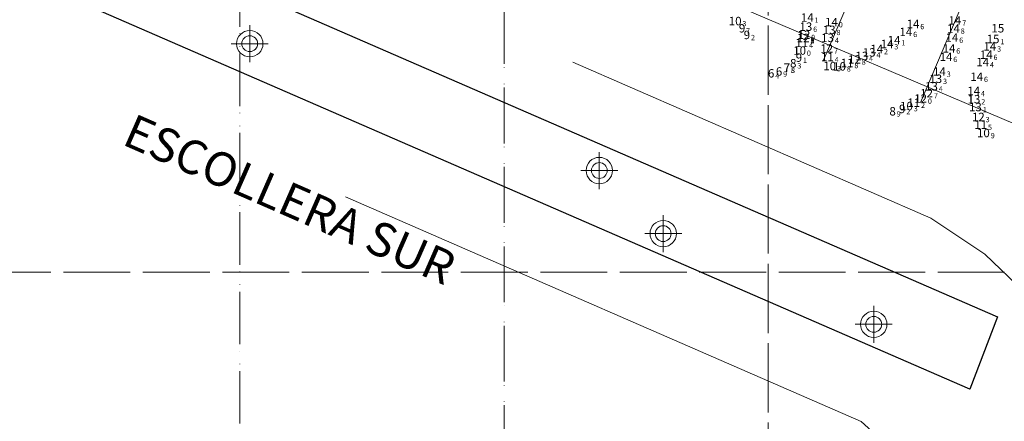
# Model space of a CAD drawing. Extents: x 5611775 to 5616215, y 5727618 to 5730624.
# Drawn here: x 5613617 to 5613989, y 5728843 to 5728996 of the extents above; entities that cross this region are included whole.
import ezdxf
from ezdxf.enums import TextEntityAlignment as Align

# ---------------------------------------------------------------- set-up
doc = ezdxf.new("R2010")
doc.units = 0
doc.header["$LTSCALE"] = 20
doc.linetypes.add('DASHDOT2', pattern=[0.5, 0.25, -0.125, 0, -0.125])
doc.layers.add('DEPTHS_TEXT', color=13, linetype='Continuous')
doc.layers.add('rotulo ce 1', color=7, linetype='Continuous')
doc.styles.add('ISO', font='iso')
doc.styles.add('style1', font='arial.ttf', dxfattribs={"width": 1.1})

msp = doc.modelspace()

# ---------------------------------------------------------------- linework, layer by layer
at = {"layer": 'rotulo ce 1', "color": 252, "linetype": 'DASHDOT2', "lineweight": 0, "ltscale": 3}
for p, q in [((5613700, 5728546.53), (5613700, 5729790.37)), ((5613800, 5728503.51), (5613800, 5729747.35)), ((5613900, 5728455.56), (5613900, 5729704.34)), ((5613700, 5728541.61), (5613700, 5729439.13)), ((5613800, 5728497.37), (5613800, 5729439.13)), ((5613900, 5728496.9), (5613900, 5729439.13)), ((5613241.84, 5728900), (5614639.29, 5728900)), ((5613342.46, 5728900), (5614639.29, 5728900)), ((5613401.79, 5728900), (5614500, 5728900))]:
    msp.add_line(p, q, dxfattribs=at)
at = {"layer": 'rotulo ce 1', "lineweight": 0}
for p, q in [((5614029.26, 5729234.34), (5613920.86, 5728980.11)), ((5614071.93, 5729232.45), (5613957.66, 5728964.42))]:
    msp.add_line(p, q, dxfattribs=at)
at = {"layer": 'rotulo ce 1', "color": 10, "lineweight": 0}
msp.add_line((5614066.87, 5728924.81), (5613544.7, 5729147.45), dxfattribs=at)
msp.add_line((5614066.87, 5728924.81), (5613544.7, 5729147.45), dxfattribs=at)
at = {"layer": 'rotulo ce 1', "color": 7, "lineweight": 0}
for p, q in [((5613703.69, 5728993.66), (5613703.69, 5728979.66)), ((5613703.69, 5728993.66), (5613703.69, 5728979.66)), ((5613703.69, 5728993.66), (5613703.69, 5728979.66)), ((5613703.69, 5728993.66), (5613703.69, 5728979.66)), ((5613703.69, 5728993.66), (5613703.69, 5728979.66)), ((5613703.69, 5728993.66), (5613703.69, 5728979.66)), ((5613696.69, 5728986.66), (5613710.69, 5728986.66)), ((5613696.69, 5728986.66), (5613710.69, 5728986.66)), ((5613696.69, 5728986.66), (5613710.69, 5728986.66)), ((5613696.69, 5728986.66), (5613710.69, 5728986.66)), ((5613696.69, 5728986.66), (5613710.69, 5728986.66)), ((5613696.69, 5728986.66), (5613710.69, 5728986.66)), ((5613836.07, 5728945.55), (5613836.07, 5728931.55)), ((5613836.07, 5728945.55), (5613836.07, 5728931.55)), ((5613836.07, 5728945.55), (5613836.07, 5728931.55)), ((5613836.07, 5728945.55), (5613836.07, 5728931.55)), ((5613836.07, 5728945.55), (5613836.07, 5728931.55)), ((5613836.07, 5728945.55), (5613836.07, 5728931.55)), ((5613860.28, 5728921.65), (5613860.28, 5728907.65)), ((5613860.28, 5728921.65), (5613860.28, 5728907.65)), ((5613860.28, 5728921.65), (5613860.28, 5728907.65)), ((5613860.28, 5728921.65), (5613860.28, 5728907.65)), ((5613860.28, 5728921.65), (5613860.28, 5728907.65)), ((5613860.28, 5728921.65), (5613860.28, 5728907.65)), ((5613853.28, 5728914.65), (5613867.28, 5728914.65)), ((5613853.28, 5728914.65), (5613867.28, 5728914.65)), ((5613853.28, 5728914.65), (5613867.28, 5728914.65)), ((5613853.28, 5728914.65), (5613867.28, 5728914.65)), ((5613853.28, 5728914.65), (5613867.28, 5728914.65)), ((5613853.28, 5728914.65), (5613867.28, 5728914.65)), ((5613940, 5728887.25), (5613940, 5728873.25)), ((5613940, 5728887.25), (5613940, 5728873.25)), ((5613940, 5728887.25), (5613940, 5728873.25)), ((5613940, 5728887.25), (5613940, 5728873.25)), ((5613940, 5728887.25), (5613940, 5728873.25)), ((5613940, 5728887.25), (5613940, 5728873.25)), ((5613933, 5728880.25), (5613947, 5728880.25)), ((5613933, 5728880.25), (5613947, 5728880.25)), ((5613933, 5728880.25), (5613947, 5728880.25)), ((5613933, 5728880.25), (5613947, 5728880.25)), ((5613933, 5728880.25), (5613947, 5728880.25)), ((5613933, 5728880.25), (5613947, 5728880.25))]:
    msp.add_line(p, q, dxfattribs=at)
at = {"layer": 'rotulo ce 1', "color": 3, "lineweight": 0}
msp.add_line((5613829.07, 5728938.55), (5613843.07, 5728938.55), dxfattribs=at)
msp.add_line((5613829.07, 5728938.55), (5613843.07, 5728938.55), dxfattribs=at)
msp.add_line((5613829.07, 5728938.55), (5613843.07, 5728938.55), dxfattribs=at)
msp.add_line((5613829.07, 5728938.55), (5613843.07, 5728938.55), dxfattribs=at)
msp.add_line((5613829.07, 5728938.55), (5613843.07, 5728938.55), dxfattribs=at)
msp.add_line((5613829.07, 5728938.55), (5613843.07, 5728938.55), dxfattribs=at)
at = {"layer": 'rotulo ce 1', "color": 251}
msp.add_lwpolyline([(5613379.27, 5729219.47), (5613395.15, 5729203), (5613457.45, 5729145.34), (5613507.85, 5729107.18), (5613572.21, 5729067.25), (5613630.74, 5729038.41), (5613640.12, 5729034.06), (5613986.84, 5728883.03), (5613976.4, 5728855.69), (5613618.42, 5729011.62), (5613564.39, 5729037.78), (5613497.77, 5729077.96), (5613420.8, 5729137.65), (5613378.14, 5729178.52), (5613366.74, 5729190.34)], dxfattribs=at)
msp.add_lwpolyline([(5613379.27, 5729219.47), (5613395.15, 5729203), (5613457.45, 5729145.34), (5613507.85, 5729107.18), (5613572.21, 5729067.25), (5613630.74, 5729038.41), (5613640.12, 5729034.06), (5613986.84, 5728883.03), (5613976.4, 5728855.69), (5613618.42, 5729011.62), (5613564.39, 5729037.78), (5613497.77, 5729077.96), (5613420.8, 5729137.65), (5613378.14, 5729178.52), (5613366.74, 5729190.34)], dxfattribs=at)
msp.add_lwpolyline([(5613379.27, 5729219.47), (5613395.15, 5729203), (5613457.45, 5729145.34), (5613507.85, 5729107.18), (5613572.21, 5729067.25), (5613630.74, 5729038.41), (5613640.12, 5729034.06), (5613986.84, 5728883.03), (5613976.4, 5728855.69), (5613618.42, 5729011.62), (5613564.39, 5729037.78), (5613497.77, 5729077.96), (5613420.8, 5729137.65), (5613378.14, 5729178.52), (5613366.74, 5729190.34)], dxfattribs=at)
at = {"layer": 'rotulo ce 1', "color": 251, "lineweight": 0}
for points in [[(5613401.79, 5729196.86), (5613457.45, 5729145.34), (5613507.85, 5729107.18), (5613572.21, 5729067.25), (5613630.74, 5729038.41), (5613640.12, 5729034.06), (5613986.84, 5728883.03), (5613976.4, 5728855.69), (5613618.42, 5729011.62), (5613564.39, 5729037.78), (5613497.77, 5729077.96), (5613420.8, 5729137.65), (5613401.79, 5729155.86)], [(5613401.79, 5729196.86), (5613457.45, 5729145.34), (5613507.85, 5729107.18), (5613572.21, 5729067.25), (5613630.74, 5729038.41), (5613640.12, 5729034.06), (5613986.84, 5728883.03), (5613976.4, 5728855.69), (5613618.42, 5729011.62), (5613564.39, 5729037.78), (5613497.77, 5729077.96), (5613420.8, 5729137.65), (5613401.79, 5729155.86)], [(5613401.79, 5729196.86), (5613457.45, 5729145.34), (5613507.85, 5729107.18), (5613572.21, 5729067.25), (5613630.74, 5729038.41), (5613640.12, 5729034.06), (5613986.84, 5728883.03), (5613976.4, 5728855.69), (5613618.42, 5729011.62), (5613564.39, 5729037.78), (5613497.77, 5729077.96), (5613420.8, 5729137.65), (5613401.79, 5729155.86)], [(5613961.68, 5728920.56), (5613825.99, 5728979.67)], [(5613961.68, 5728920.56), (5613825.99, 5728979.67)], [(5613961.68, 5728920.56), (5613825.99, 5728979.67)], [(5613961.68, 5728920.56), (5613825.99, 5728979.67)], [(5613935.26, 5728843.47), (5613739.97, 5728928.53)], [(5613935.26, 5728843.47), (5613739.97, 5728928.53)], [(5613935.26, 5728843.47), (5613739.97, 5728928.53)], [(5613935.26, 5728843.47), (5613739.97, 5728928.53)], [(5613961.68, 5728920.56), (5613982.02, 5728906.87), (5613997.07, 5728892.43), (5614007, 5728879.49), (5614014.58, 5728865.3), (5614021.31, 5728845.98), (5614086.89, 5728793.59), (5614093.1, 5728788.56), (5614127.55, 5728761.19), (5614205.64, 5728698.61), (5614235.18, 5728674.89), (5614255.11, 5728659.18), (5614274.51, 5728649.42), (5614293.13, 5728618.34), (5614281.33, 5728582.6), (5614248.43, 5728568.31), (5614215.16, 5728583.37), (5614204.01, 5728599.17), (5614185.4, 5728616.29), (5614157.14, 5728641.68), (5614083.11, 5728709.07), (5614050.88, 5728738.88), (5614044.82, 5728744.05), (5613935.26, 5728843.47)], [(5613961.68, 5728920.56), (5613982.02, 5728906.87), (5613997.07, 5728892.43), (5614007, 5728879.49), (5614014.58, 5728865.3), (5614021.31, 5728845.98), (5614086.89, 5728793.59), (5614093.1, 5728788.56), (5614127.55, 5728761.19), (5614205.64, 5728698.61), (5614235.18, 5728674.89), (5614255.11, 5728659.18), (5614274.51, 5728649.42), (5614293.13, 5728618.34), (5614281.33, 5728582.6), (5614248.43, 5728568.31), (5614215.16, 5728583.37), (5614204.01, 5728599.17), (5614185.4, 5728616.29), (5614157.14, 5728641.68), (5614083.11, 5728709.07), (5614050.88, 5728738.88), (5614044.82, 5728744.05), (5613935.26, 5728843.47)], [(5613961.68, 5728920.56), (5613982.02, 5728906.87), (5613997.07, 5728892.43), (5614007, 5728879.49), (5614014.58, 5728865.3), (5614021.31, 5728845.98), (5614086.89, 5728793.59), (5614093.1, 5728788.56), (5614127.55, 5728761.19), (5614204.02, 5728699.91)], [(5613961.68, 5728920.56), (5613982.02, 5728906.87), (5613997.07, 5728892.43), (5614007, 5728879.49), (5614014.58, 5728865.3), (5614021.31, 5728845.98), (5614086.89, 5728793.59), (5614093.1, 5728788.56), (5614127.55, 5728761.19), (5614204.02, 5728699.91)], [(5614093.06, 5728700.02), (5614083.11, 5728709.07), (5614050.88, 5728738.88), (5614044.82, 5728744.05), (5613935.26, 5728843.47)], [(5614093.06, 5728700.02), (5614083.11, 5728709.07), (5614050.88, 5728738.88), (5614044.82, 5728744.05), (5613935.26, 5728843.47)]]:
    msp.add_lwpolyline(points, dxfattribs=at)
at = {"layer": 'rotulo ce 1', "color": 7, "lineweight": 0}
for centre, radius in [((5613703.69, 5728986.66), 5), ((5613703.69, 5728986.66), 5), ((5613703.69, 5728986.66), 5), ((5613703.69, 5728986.66), 5), ((5613703.69, 5728986.66), 5), ((5613703.69, 5728986.66), 5), ((5613703.69, 5728986.66), 3), ((5613703.69, 5728986.66), 3), ((5613703.69, 5728986.66), 3), ((5613703.69, 5728986.66), 3), ((5613703.69, 5728986.66), 3), ((5613703.69, 5728986.66), 3), ((5613836.07, 5728938.55), 5), ((5613836.07, 5728938.55), 5), ((5613836.07, 5728938.55), 5), ((5613836.07, 5728938.55), 5), ((5613836.07, 5728938.55), 5), ((5613836.07, 5728938.55), 5), ((5613836.07, 5728938.55), 3), ((5613836.07, 5728938.55), 3), ((5613836.07, 5728938.55), 3), ((5613836.07, 5728938.55), 3), ((5613836.07, 5728938.55), 3), ((5613836.07, 5728938.55), 3), ((5613860.28, 5728914.65), 5), ((5613860.28, 5728914.65), 5), ((5613860.28, 5728914.65), 5), ((5613860.28, 5728914.65), 5), ((5613860.28, 5728914.65), 5), ((5613860.28, 5728914.65), 5), ((5613860.28, 5728914.65), 3), ((5613860.28, 5728914.65), 3), ((5613860.28, 5728914.65), 3), ((5613860.28, 5728914.65), 3), ((5613860.28, 5728914.65), 3), ((5613860.28, 5728914.65), 3), ((5613940, 5728880.25), 5), ((5613940, 5728880.25), 5), ((5613940, 5728880.25), 5), ((5613940, 5728880.25), 5), ((5613940, 5728880.25), 5), ((5613940, 5728880.25), 5), ((5613940, 5728880.25), 3), ((5613940, 5728880.25), 3), ((5613940, 5728880.25), 3), ((5613940, 5728880.25), 3), ((5613940, 5728880.25), 3), ((5613940, 5728880.25), 3)]:
    msp.add_circle(centre, radius, dxfattribs=at)

# ---------------------------------------------------------------- texts
at = {"layer": 'DEPTHS_TEXT', "color": 4, "linetype": 'Continuous', "lineweight": 0, "style": 'ISO', "oblique": 15}
for p in [(5613889.94, 5728995.24), (5613925.73, 5728978.18), (5613929.46, 5728978.04), (5613954.82, 5728963.01), (5613983.95, 5728952.79)]:
    msp.add_text('10', height=3.2, dxfattribs=at).set_placement(p, align=Align.MIDDLE_RIGHT)
at = {"layer": 'DEPTHS_TEXT', "color": 7, "linetype": 'Continuous', "lineweight": 0, "style": 'ISO', "oblique": 15}
for p in [(5613917.25, 5728996.58), (5613926.42, 5728994.84), (5613957.3, 5728994.13), (5613973.15, 5728995.48), (5613954.6, 5728991.15), (5613972.62, 5728992.42), (5613947.44, 5728986.52), (5613950.12, 5728987.98), (5613972.02, 5728988.97), (5613943.53, 5728984.66), (5613970.93, 5728984.87), (5613986.39, 5728985.65), (5613969.79, 5728981.69), (5613983.67, 5728979.67), (5613985.03, 5728982.49), (5613967.3, 5728976.12), (5613981.4, 5728974.13), (5613980.26, 5728968.73)]:
    msp.add_text('14', height=3.2, dxfattribs=at).set_placement(p, align=Align.MIDDLE_RIGHT)
for s, p in [('1', (5613917.59, 5728996.58)), ('7', (5613973.49, 5728995.48)), ('0', (5613926.76, 5728994.84)), ('6', (5613957.63, 5728994.13)), ('8', (5613972.96, 5728992.42)), ('1', (5613950.46, 5728987.98)), ('6', (5613954.94, 5728991.15)), ('6', (5613972.36, 5728988.97)), ('2', (5613943.86, 5728984.66)), ('3', (5613947.77, 5728986.52)), ('6', (5613971.26, 5728984.87)), ('3', (5613986.73, 5728985.65)), ('6', (5613970.12, 5728981.69)), ('6', (5613985.36, 5728982.49)), ('4', (5613984.01, 5728979.67)), ('3', (5613967.64, 5728976.12)), ('6', (5613981.73, 5728974.13)), ('4', (5613980.59, 5728968.73))]:
    msp.add_text(s, height=2, dxfattribs=at).set_placement(p, align=Align.TOP_LEFT)
at = {"layer": 'DEPTHS_TEXT', "color": 3, "linetype": 'Continuous', "lineweight": 0, "style": 'ISO', "oblique": 15}
for s, p in [('9', (5613891.34, 5728992.5)), ('9', (5613893.18, 5728989.98)), ('10', (5613914.35, 5728984.06)), ('9', (5613912.88, 5728981.38)), ('9', (5613951.99, 5728961.91))]:
    msp.add_text(s, height=3.2, dxfattribs=at).set_placement(p, align=Align.MIDDLE_RIGHT)
at = {"layer": 'DEPTHS_TEXT', "color": 4, "linetype": 'Continuous', "lineweight": 0, "style": 'ISO', "oblique": 15}
for s, p in [('3', (5613890.27, 5728995.24)), ('3', (5613926.07, 5728978.18)), ('8', (5613929.8, 5728978.04)), ('3', (5613955.16, 5728963.01)), ('9', (5613984.29, 5728952.79))]:
    msp.add_text(s, height=2, dxfattribs=at).set_placement(p, align=Align.TOP_LEFT)
at = {"layer": 'DEPTHS_TEXT', "color": 3, "linetype": 'Continuous', "lineweight": 0, "style": 'ISO', "oblique": 15}
for s, p in [('7', (5613891.67, 5728992.5)), ('2', (5613893.51, 5728989.98)), ('1', (5613913.21, 5728981.38)), ('0', (5613914.68, 5728984.06)), ('2', (5613952.32, 5728961.91))]:
    msp.add_text(s, height=2, dxfattribs=at).set_placement(p, align=Align.TOP_LEFT)
at = {"layer": 'DEPTHS_TEXT', "color": 6, "linetype": 'Continuous', "lineweight": 0, "style": 'ISO', "oblique": 15}
for p in [(5613915.99, 5728990.02), (5613915.7, 5728988.82), (5613915.7, 5728988.82), (5613915.7, 5728988.82), (5613915.7, 5728988.82), (5613915.7, 5728988.82), (5613915.7, 5728988.82), (5613915.7, 5728988.82), (5613915.7, 5728988.82), (5613915.7, 5728988.82), (5613924.6, 5728984.83), (5613935.11, 5728980.67), (5613962.44, 5728967.89), (5613982.03, 5728958.88)]:
    msp.add_text('12', height=3.2, dxfattribs=at).set_placement(p, align=Align.MIDDLE_RIGHT)
at = {"layer": 'DEPTHS_TEXT', "color": 2, "linetype": 'Continuous', "lineweight": 0, "style": 'ISO', "oblique": 15}
for p in [(5613916.72, 5728993.12), (5613925.56, 5728991.9), (5613924.93, 5728988.88), (5613940.68, 5728983.34), (5613937.9, 5728982), (5613965.91, 5728973.37), (5613964.29, 5728970.49), (5613980.38, 5728965.62), (5613980.92, 5728962.64)]:
    msp.add_text('13', height=3.2, dxfattribs=at).set_placement(p, align=Align.MIDDLE_RIGHT)
for s, p in [('6', (5613917.06, 5728993.12)), ('8', (5613925.89, 5728991.9)), ('4', (5613925.27, 5728988.88)), ('4', (5613938.23, 5728982)), ('4', (5613941.02, 5728983.34)), ('3', (5613966.25, 5728973.37)), ('4', (5613964.62, 5728970.49)), ('2', (5613980.71, 5728965.62)), ('1', (5613981.26, 5728962.64))]:
    msp.add_text(s, height=2, dxfattribs=at).set_placement(p, align=Align.TOP_LEFT)
at = {"layer": 'DEPTHS_TEXT', "color": 16, "linetype": 'Continuous', "lineweight": 0, "style": 'ISO', "oblique": 15}
for p in [(5613989.41, 5728992.51), (5613987.61, 5728988.44)]:
    msp.add_text('15', height=3.2, dxfattribs=at).set_placement(p, align=Align.MIDDLE_RIGHT)
at = {"layer": 'DEPTHS_TEXT', "color": 1, "linetype": 'Continuous', "lineweight": 0, "style": 'ISO', "oblique": 15}
for s, p in [('11', (5613915.17, 5728986.97)), ('12', (5613915.7, 5728988.82)), ('11', (5613915.7, 5728988.82)), ('11', (5613915.7, 5728988.82)), ('11', (5613924.88, 5728981.62)), ('11', (5613932.33, 5728979.34)), ('11', (5613957.57, 5728964.3)), ('12', (5613960.18, 5728965.87)), ('11', (5613982.93, 5728955.94))]:
    msp.add_text(s, height=3.2, dxfattribs=at).set_placement(p, align=Align.MIDDLE_RIGHT)
at = {"layer": 'DEPTHS_TEXT', "color": 6, "linetype": 'Continuous', "lineweight": 0, "style": 'ISO', "oblique": 15}
for s, p in [('3', (5613916.04, 5728988.82)), ('3', (5613916.04, 5728988.82)), ('0', (5613916.04, 5728988.82)), ('0', (5613916.04, 5728988.82)), ('0', (5613916.04, 5728988.82)), ('0', (5613916.04, 5728988.82)), ('0', (5613916.04, 5728988.82)), ('1', (5613916.04, 5728988.82)), ('1', (5613916.04, 5728988.82)), ('9', (5613916.32, 5728990.02)), ('7', (5613924.94, 5728984.83)), ('8', (5613935.44, 5728980.67)), ('7', (5613962.78, 5728967.89)), ('3', (5613982.37, 5728958.88))]:
    msp.add_text(s, height=2, dxfattribs=at).set_placement(p, align=Align.TOP_LEFT)
at = {"layer": 'DEPTHS_TEXT', "color": 1, "linetype": 'Continuous', "lineweight": 0, "style": 'ISO', "oblique": 15}
for s, p in [('8', (5613916.04, 5728988.82)), ('8', (5613916.04, 5728988.82)), ('0', (5613916.04, 5728988.82)), ('4', (5613915.51, 5728986.97)), ('4', (5613925.22, 5728981.62)), ('8', (5613932.66, 5728979.34)), ('0', (5613960.51, 5728965.87)), ('2', (5613957.91, 5728964.3)), ('5', (5613983.27, 5728955.94))]:
    msp.add_text(s, height=2, dxfattribs=at).set_placement(p, align=Align.TOP_LEFT)
at = {"layer": 'DEPTHS_TEXT', "color": 16, "linetype": 'Continuous', "lineweight": 0, "style": 'ISO', "oblique": 15}
msp.add_text('1', height=2, dxfattribs=at).set_placement((5613987.94, 5728988.44), align=Align.TOP_LEFT)
at = {"layer": 'DEPTHS_TEXT', "color": 5, "linetype": 'Continuous', "lineweight": 0, "style": 'ISO', "oblique": 15}
for p in [(5613910.73, 5728979.26), (5613948.35, 5728961.03)]:
    msp.add_text('8', height=3.2, dxfattribs=at).set_placement(p, align=Align.MIDDLE_RIGHT)
at = {"layer": 'DEPTHS_TEXT', "color": 27, "linetype": 'Continuous', "lineweight": 0, "style": 'ISO', "oblique": 15}
for s, p in [('6', (5613902.36, 5728975.42)), ('6', (5613905.35, 5728976.13)), ('7', (5613908.27, 5728977.51)), ('7', (5613908.35, 5728977.56)), ('7', (5613908.35, 5728977.55))]:
    msp.add_text(s, height=3.2, dxfattribs=at).set_placement(p, align=Align.MIDDLE_RIGHT)
for s, p in [('5', (5613908.61, 5728977.51)), ('8', (5613908.69, 5728977.56)), ('8', (5613908.68, 5728977.55)), ('4', (5613902.69, 5728975.42)), ('9', (5613905.68, 5728976.13))]:
    msp.add_text(s, height=2, dxfattribs=at).set_placement(p, align=Align.TOP_LEFT)
at = {"layer": 'DEPTHS_TEXT', "color": 5, "linetype": 'Continuous', "lineweight": 0, "style": 'ISO', "oblique": 15}
for s, p in [('3', (5613911.06, 5728979.26)), ('9', (5613948.68, 5728961.03))]:
    msp.add_text(s, height=2, dxfattribs=at).set_placement(p, align=Align.TOP_LEFT)
at = {"layer": 'rotulo ce 1', "lineweight": 0, "style": 'style1'}
msp.add_text('ESCOLLERA SUR', height=12.8281, rotation=336.3614, dxfattribs=at).set_placement((5613654.85, 5728948.65))
msp.add_text('ESCOLLERA SUR', height=12.8281, rotation=336.3614, dxfattribs=at).set_placement((5613654.85, 5728948.65))

doc.saveas('drawing.dxf')
